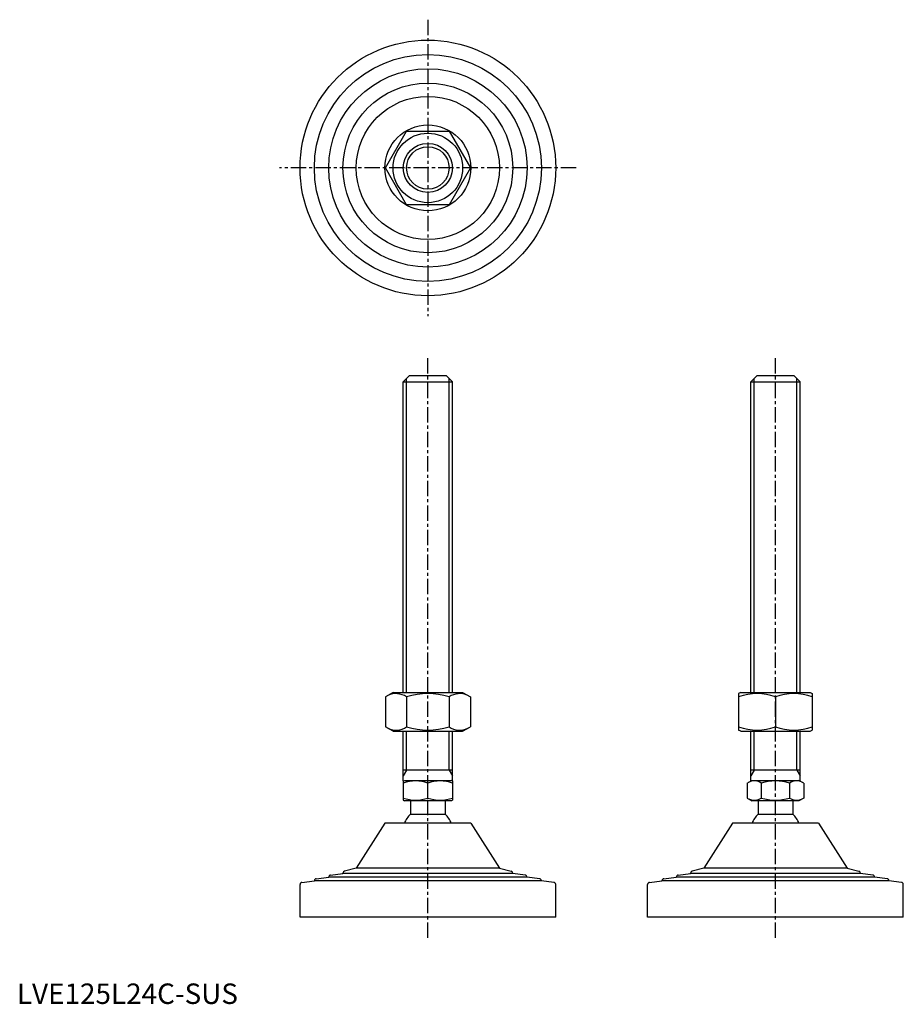
# Model space of a CAD drawing. Extents: x 1 to 433, y 0 to 481.
import ezdxf

# ---------------------------------------------------------------- set-up
doc = ezdxf.new("R2010")
doc.units = 0
doc.header["$LTSCALE"] = 6
doc.header["$MEASUREMENT"] = 0
doc.linetypes.add('CENTER', pattern=[2, 1.25, -0.25, 0.25, -0.25])
doc.layers.get('0').update_dxf_attribs({"linetype": 'CONTINUOUS'})
doc.layers.get('DEFPOINTS').update_dxf_attribs({"linetype": 'CONTINUOUS'})
doc.layers.add('1', color=1, linetype='CENTER')
doc.layers.add('3', color=3, linetype='CONTINUOUS')
doc.styles.add('Standard1', font='ARIAL.TTF')

msp = doc.modelspace()

# ---------------------------------------------------------------- linework, layer by layer
for p, q in [((180.16, 408.92), (190.56, 426.92)), ((190.56, 426.92), (211.34, 426.92)), ((211.34, 426.92), (221.73, 408.92)), ((190.56, 390.92), (180.16, 408.92)), ((221.73, 408.92), (211.34, 390.92)), ((211.34, 390.92), (190.56, 390.92)), ((188.95, 304.37), (191.95, 307.37)), ((188.95, 304.37), (212.95, 304.37)), ((188.95, 152.37), (188.95, 304.37)), ((191.95, 307.37), (209.95, 307.37)), ((209.95, 307.37), (212.95, 304.37)), ((212.95, 152.37), (212.95, 304.37)), ((358.92, 304.37), (361.92, 307.37)), ((358.92, 304.37), (382.92, 304.37)), ((358.92, 152.37), (358.92, 304.37)), ((361.92, 307.37), (379.92, 307.37)), ((379.92, 307.37), (382.92, 304.37)), ((382.92, 152.37), (382.92, 304.37)), ((183.95, 152.37), (180.16, 150.19)), ((180.16, 150.19), (180.16, 135.56)), ((183.95, 152.37), (217.95, 152.37)), ((190.56, 150.19), (190.56, 135.56)), ((211.34, 150.19), (211.34, 135.56)), ((217.95, 152.37), (221.73, 150.19)), ((221.73, 150.19), (221.73, 135.56)), ((353.92, 152.37), (352.92, 151.79)), ((352.92, 151.79), (352.92, 133.95)), ((353.92, 152.37), (387.92, 152.37)), ((370.92, 150.19), (370.92, 135.56)), ((387.92, 152.37), (388.92, 151.79)), ((388.92, 151.79), (388.92, 133.95)), ((183.95, 133.37), (180.16, 135.56)), ((217.95, 133.37), (221.73, 135.56)), ((183.95, 133.37), (217.95, 133.37)), ((188.95, 109.08), (188.95, 133.37)), ((212.95, 109.08), (212.95, 133.37)), ((353.92, 133.37), (352.92, 133.95)), ((353.92, 133.37), (387.92, 133.37)), ((358.92, 109.08), (358.92, 133.37)), ((382.92, 109.08), (382.92, 133.37)), ((387.92, 133.37), (388.92, 133.95)), ((212.95, 114.37), (188.95, 114.37)), ((382.92, 114.37), (358.92, 114.37)), ((188.95, 109.08), (189.45, 109.37)), ((188.95, 109.08), (188.95, 99.66)), ((189.45, 109.37), (212.45, 109.37)), ((200.95, 100.73), (200.95, 108.01)), ((212.95, 109.08), (212.45, 109.37)), ((212.95, 109.08), (212.95, 99.66)), ((357.06, 108.01), (359.42, 109.37)), ((357.06, 108.01), (357.06, 100.73)), ((359.42, 109.37), (382.42, 109.37)), ((363.99, 108.01), (363.99, 100.73)), ((377.85, 108.01), (377.85, 100.73)), ((384.78, 108.01), (382.42, 109.37)), ((384.78, 108.01), (384.78, 100.73)), ((188.95, 99.66), (189.45, 99.37)), ((212.45, 99.37), (189.45, 99.37)), ((192.45, 99.37), (192.45, 92.87)), ((209.45, 99.37), (209.45, 92.87)), ((212.95, 99.66), (212.45, 99.37)), ((357.06, 100.73), (359.42, 99.37)), ((382.42, 99.37), (359.42, 99.37)), ((362.42, 99.37), (362.42, 92.87)), ((379.42, 99.37), (379.42, 92.87)), ((384.78, 100.73), (382.42, 99.37)), ((192.45, 92.87), (209.45, 92.87)), ((362.42, 92.87), (379.42, 92.87)), ((221.95, 88.37), (179.95, 88.37)), ((391.92, 88.37), (349.92, 88.37)), ((138.45, 42.37), (138.45, 58.49)), ((263.45, 42.37), (263.45, 58.49)), ((308.42, 42.37), (308.42, 58.49)), ((433.42, 42.37), (433.42, 58.49)), ((263.45, 42.37), (138.45, 42.37)), ((433.42, 42.37), (308.42, 42.37))]:
    msp.add_line(p, q)
for radius in [62.5, 55.5, 48.5, 41.5, 35, 21, 17, 12]:
    msp.add_circle((200.95, 408.92), radius)
for centre, radius, start, end in [((185.36, 142.59), 9.2, 55.6158, 115.6158), ((200.95, 117.4), 34.39, 72.412, 107.588), ((216.54, 142.59), 9.2, 64.3842, 124.3842), ((361.92, 125.8), 26, 69.7438, 110.2562), ((379.92, 125.8), 26, 69.7438, 110.2562), ((185.36, 143.15), 9.2, 244.3842, 304.3842), ((200.95, 168.34), 34.39, 252.412, 287.588), ((216.54, 143.15), 9.2, 235.6158, 295.6158), ((361.92, 159.94), 26, 249.7438, 290.2562), ((379.92, 159.94), 26, 249.7438, 290.2562), ((194.95, 91.75), 17.33, 69.7438, 110.2562), ((206.95, 91.75), 17.33, 69.7438, 110.2562), ((360.53, 102.95), 6.13, 55.6158, 115.6158), ((370.92, 86.15), 22.93, 72.412, 107.588), ((381.31, 102.95), 6.13, 64.3842, 124.3842), ((194.95, 116.99), 17.33, 249.7438, 290.2562), ((206.95, 116.99), 17.33, 249.7438, 290.2562), ((360.53, 105.79), 6.13, 244.3842, 304.3842), ((370.92, 122.59), 22.93, 252.412, 287.588), ((381.31, 105.79), 6.13, 235.6158, 295.6158), ((200.95, 84.05), 12.25, 133.9378, 159.3446), ((200.95, 84.05), 12.25, 20.6554, 46.0622), ((370.92, 84.05), 12.25, 133.9378, 159.3446), ((370.92, 84.05), 12.25, 20.6554, 46.0622)]:
    msp.add_arc(centre, radius, start, end)
at = {"layer": '1'}
for p, q in [((200.95, 481.42), (200.95, 336.42)), ((273.45, 408.92), (128.45, 408.92)), ((200.95, 32.37), (200.95, 317.37)), ((370.92, 32.37), (370.92, 317.37))]:
    msp.add_line(p, q, dxfattribs=at)
at = {"layer": '3'}
for p, q in [((190.57, 152.37), (190.57, 306)), ((211.33, 152.37), (211.33, 306)), ((360.54, 152.37), (360.54, 306)), ((381.3, 152.37), (381.3, 306)), ((190.57, 114.37), (190.57, 133.37)), ((211.33, 114.37), (211.33, 133.37)), ((360.54, 114.37), (360.54, 133.37)), ((381.3, 114.37), (381.3, 133.37)), ((190.57, 114.37), (188.95, 111.56)), ((211.33, 114.37), (212.95, 111.56)), ((360.54, 114.37), (358.92, 111.56)), ((381.3, 114.37), (382.92, 111.56))]:
    msp.add_line(p, q, dxfattribs=at)
msp.add_circle((200.95, 408.92), 10.38, dxfattribs=at)
at = {"layer": 'DEFPOINTS'}
for p, q in [((179.95, 88.37), (165.95, 66.37)), ((221.95, 88.37), (235.95, 66.37)), ((349.92, 88.37), (335.92, 66.37)), ((391.92, 88.37), (405.92, 66.37)), ((153.32, 63.05), (159.45, 63.83)), ((159.45, 63.83), (159.45, 63.94)), ((242.45, 63.83), (159.45, 63.83)), ((165.95, 66.37), (160.2, 64.91)), ((235.95, 66.37), (165.95, 66.37)), ((235.95, 66.37), (241.7, 64.91)), ((242.45, 63.83), (242.45, 63.94)), ((248.58, 63.05), (242.45, 63.83)), ((323.29, 63.05), (329.42, 63.83)), ((329.42, 63.83), (329.42, 63.94)), ((412.42, 63.83), (329.42, 63.83)), ((335.92, 66.37), (330.17, 64.91)), ((405.92, 66.37), (335.92, 66.37)), ((405.92, 66.37), (411.67, 64.91)), ((412.42, 63.83), (412.42, 63.94)), ((418.55, 63.05), (412.42, 63.83)), ((139.32, 59.48), (145.45, 60.26)), ((145.45, 60.26), (145.45, 60.27)), ((256.45, 60.26), (145.45, 60.26)), ((146.32, 61.26), (152.45, 62.04)), ((152.45, 62.04), (152.45, 62.05)), ((249.45, 62.04), (152.45, 62.04)), ((249.45, 62.04), (249.45, 62.05)), ((255.58, 61.26), (249.45, 62.04)), ((256.45, 60.26), (256.45, 60.27)), ((262.58, 59.48), (256.45, 60.26)), ((309.29, 59.48), (315.42, 60.26)), ((315.42, 60.26), (315.42, 60.27)), ((426.42, 60.26), (315.42, 60.26)), ((316.29, 61.26), (322.42, 62.04)), ((322.42, 62.04), (322.42, 62.05)), ((419.42, 62.04), (322.42, 62.04)), ((419.42, 62.04), (419.42, 62.05)), ((425.55, 61.26), (419.42, 62.04)), ((426.42, 60.26), (426.42, 60.27)), ((432.55, 59.48), (426.42, 60.26))]:
    msp.add_line(p, q, dxfattribs=at)
for centre, start, end in [((153.45, 62.05), 97.2532, 180), ((160.45, 63.94), 104.2811, 180), ((241.45, 63.94), 0, 75.7189), ((248.45, 62.05), 0, 82.7468), ((323.42, 62.05), 97.2532, 180), ((330.42, 63.94), 104.2811, 180), ((411.42, 63.94), 0, 75.7189), ((418.42, 62.05), 0, 82.7468), ((139.45, 58.49), 97.2532, 180), ((146.45, 60.27), 97.2532, 180), ((255.45, 60.27), 0, 82.7468), ((262.45, 58.49), 360, 82.7468), ((309.42, 58.49), 97.2532, 180), ((316.42, 60.27), 97.2532, 180), ((425.42, 60.27), 0, 82.7468), ((432.42, 58.49), 360, 82.7468)]:
    msp.add_arc(centre, 1, start, end, dxfattribs=at)

# ---------------------------------------------------------------- texts
at = {"color": 3, "style": 'Standard1'}
msp.add_text('LVE125L24C-SUS', height=10, dxfattribs=at).set_placement((0, 0))

doc.saveas('drawing.dxf')
